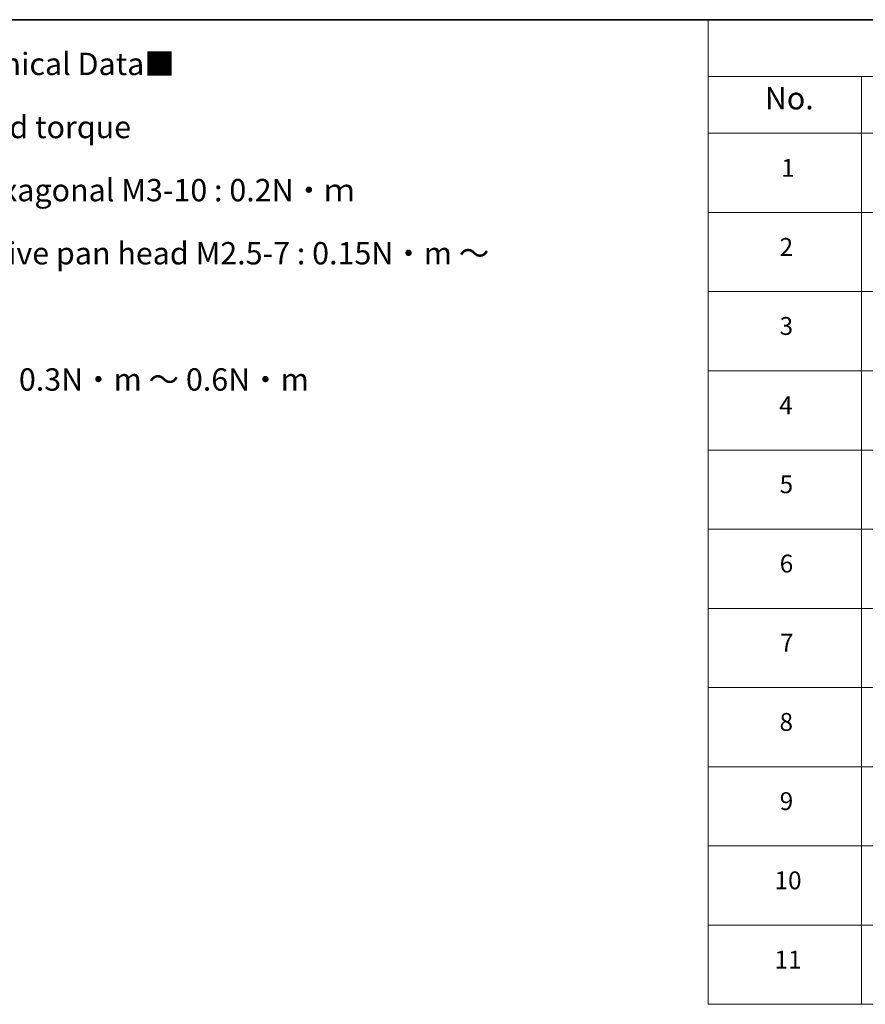
# Model space of a CAD drawing. Units: millimetres. Extents: x -1914 to 5444, y 28 to 1433.
# Drawn here: x -1305 to -832, y 882 to 1433 of the extents above; entities that cross this region are included whole.
import ezdxf

# ---------------------------------------------------------------- set-up
doc = ezdxf.new("R2010")
doc.units = ezdxf.units.MM
doc.header["$LTSCALE"] = 3.5
doc.layers.add('Border (ISO)', color=7, linetype='Continuous', lineweight=35)
doc.layers.add('Symbol (ISO)', color=7, linetype='Continuous', lineweight=18)
doc.styles.add('Note Text (TK)', font='txt')
doc.styles.add('Note Text (TK2)', font='txt')

# ---------------------------------------------------------------- blocks, each defined once
blk = doc.blocks.new('Borders tk図枠')
at = {"layer": 'Border (ISO)'}
blk.add_line((14.5, 289), (405.5, 289), dxfattribs=at)
blk = doc.blocks.new('Table1')
at = {"layer": 'Symbol (ISO)'}
for p, q in [((213.39, 289), (405.5, 289)), ((213.39, 289), (213.39, 282.65)), ((213.39, 282.65), (405.5, 282.65)), ((213.39, 282.65), (213.39, 276.28)), ((230.57, 282.65), (230.57, 276.28)), ((213.39, 276.28), (405.5, 276.28)), ((213.39, 276.28), (213.39, 178.76)), ((230.57, 276.28), (230.57, 178.76)), ((213.39, 267.41), (405.5, 267.41)), ((213.39, 258.55), (405.5, 258.55)), ((213.39, 249.68), (405.5, 249.68)), ((213.39, 240.81), (405.5, 240.81)), ((213.39, 231.95), (405.5, 231.95)), ((213.39, 223.08), (405.5, 223.08)), ((213.39, 214.22), (405.5, 214.22)), ((213.39, 205.35), (405.5, 205.35)), ((213.39, 196.49), (405.5, 196.49)), ((213.39, 187.62), (405.5, 187.62)), ((213.39, 178.76), (405.5, 178.76))]:
    blk.add_line(p, q, dxfattribs=at)
at = {"layer": 'Symbol (ISO)', "color": 7, "attachment_point": 7}
for s, insert, char_height, style in [('No.', (219.74, 278.18), 2.5, 'Note Text (TK)'), ('1', (221.58, 270.79), 2, 'Note Text (TK2)'), ('2', (221.4, 261.93), 2, 'Note Text (TK2)'), ('3', (221.4, 253.08), 2, 'Note Text (TK2)'), ('4', (221.35, 244.2), 2, 'Note Text (TK2)'), ('5', (221.4, 235.36), 2, 'Note Text (TK2)'), ('6', (221.41, 226.48), 2, 'Note Text (TK2)'), ('7', (221.45, 217.62), 2, 'Note Text (TK2)'), ('8', (221.39, 208.75), 2, 'Note Text (TK2)'), ('9', (221.41, 199.88), 2, 'Note Text (TK2)'), ('10', (220.83, 191.01), 2, 'Note Text (TK2)'), ('11', (220.83, 182.13), 2, 'Note Text (TK2)')]:
    blk.add_mtext(s, dxfattribs=dict(at, insert=insert, char_height=char_height, style=style))

msp = doc.modelspace()

# ---------------------------------------------------------------- block references
at = {"xscale": 5, "yscale": 5, "zscale": 5}
for name in ['Borders tk図枠', 'Table1']:
    msp.add_blockref(name, (-1986.75, -12), dxfattribs=at)

# ---------------------------------------------------------------- texts
at = {"layer": 'Symbol (ISO)', "color": 7, "insert": (-1521.4256, 1319.9105), "char_height": 12.5, "width": 551.315784, "attachment_point": 4, "line_spacing_factor": 1.695652, "style": 'Note Text (TK)'}
msp.add_mtext('\\fＭＳ Ｐゴシック|b0|i0;■テクニカルデータ / Technical Data■\\P\\fＭＳ Ｐゴシック|b0|i0;締付トルク / Recommended torque\\P\\fＭＳ Ｐゴシック|b0|i0;六角穴付ボルトM3x10 / Hexagonal M3-10 : 0.2N・ｍ\\P\\fＭＳ Ｐゴシック|b0|i0;落下防止ナベM2.5x7 / Captive pan head M2.5-7 : 0.15N・m ～ 0.2N・m\\P\\fＭＳ Ｐゴシック|b0|i0;その他ビス / Other screws : 0.3N・m ～ 0.6N・m', dxfattribs=at)

doc.saveas('drawing.dxf')
